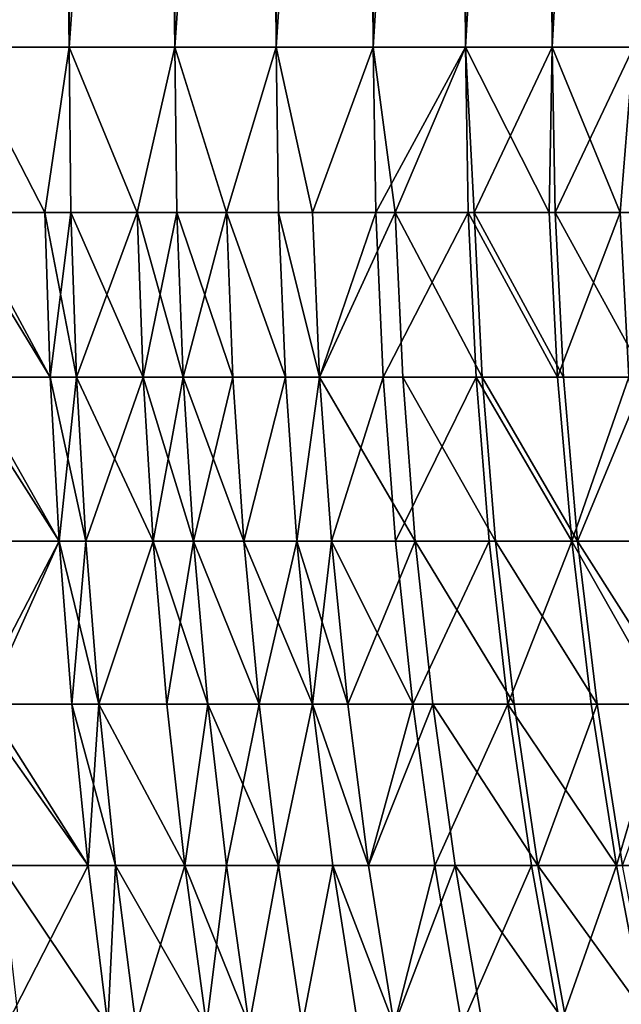
# Model space of a CAD drawing. Extents: x -25 to 25, y -5 to 234.
# Drawn here: x 5 to 8, y 88 to 93 of the extents above; entities that cross this region are included whole.
import ezdxf

# ---------------------------------------------------------------- set-up
doc = ezdxf.new("R2010")
doc.units = 0
doc.header["$MEASUREMENT"] = 0

msp = doc.modelspace()

# ---------------------------------------------------------------- linework, layer by layer
for points in [[(4.817537, 92.478607, -8.763067), (4.257793, 159.998611, -9.04827), (4.817537, 159.998611, -8.763067)], [(4.817537, 92.478607, -8.763067), (4.257793, 92.478607, -9.04827), (4.257793, 159.998611, -9.04827)], [(5.358268, 92.478607, -8.443279), (4.817537, 159.998611, -8.763067), (5.358268, 159.998611, -8.443279)], [(5.358268, 92.478607, -8.443279), (4.817537, 92.478607, -8.763067), (4.817537, 159.998611, -8.763067)], [(5.877852, 92.478607, -8.09017), (5.358268, 159.998611, -8.443279), (5.877852, 159.998611, -8.09017)], [(5.877852, 92.478607, -8.09017), (5.358268, 92.478607, -8.443279), (5.358268, 159.998611, -8.443279)], [(6.37424, 92.478607, -7.705132), (5.877852, 92.478607, -8.09017), (5.877852, 159.998611, -8.09017)], [(6.37424, 92.478607, -7.705132), (5.877852, 159.998611, -8.09017), (6.37424, 159.998611, -7.705132)], [(6.845471, 92.478607, -7.289686), (6.37424, 92.478607, -7.705132), (6.37424, 159.998611, -7.705132)], [(6.845471, 92.478607, -7.289686), (6.37424, 159.998611, -7.705132), (6.845471, 159.998611, -7.289686)], [(7.289686, 92.478607, -6.845471), (6.845471, 92.478607, -7.289686), (6.845471, 159.998611, -7.289686)], [(7.289686, 92.478607, -6.845471), (6.845471, 159.998611, -7.289686), (7.289686, 159.998611, -6.845471)], [(7.705132, 92.478607, -6.37424), (7.289686, 92.478607, -6.845471), (7.289686, 159.998611, -6.845471)], [(7.705132, 92.478607, -6.37424), (7.289686, 159.998611, -6.845471), (7.705132, 159.998611, -6.37424)], [(4.257793, 92.478607, 9.04827), (4.817537, 92.478607, 8.763067), (4.817537, 99.998604, 8.763067)], [(4.257793, 92.478607, 9.04827), (4.817537, 99.998604, 8.763067), (4.257793, 99.998604, 9.04827)], [(4.817537, 92.478607, 8.763067), (5.358268, 92.478607, 8.443279), (5.358268, 99.998604, 8.443279)], [(4.817537, 92.478607, 8.763067), (5.358268, 99.998604, 8.443279), (4.817537, 99.998604, 8.763067)], [(5.358268, 92.478607, 8.443279), (5.877852, 92.478607, 8.09017), (5.877852, 99.998604, 8.09017)], [(5.358268, 92.478607, 8.443279), (5.877852, 99.998604, 8.09017), (5.358268, 99.998604, 8.443279)], [(5.877852, 92.478607, 8.09017), (6.37424, 92.478607, 7.705132), (6.37424, 99.998604, 7.705132)], [(5.877852, 92.478607, 8.09017), (6.37424, 99.998604, 7.705132), (5.877852, 99.998604, 8.09017)], [(6.37424, 92.478607, 7.705132), (6.845471, 92.478607, 7.289686), (6.845471, 99.998604, 7.289686)], [(6.37424, 92.478607, 7.705132), (6.845471, 99.998604, 7.289686), (6.37424, 99.998604, 7.705132)], [(6.845471, 92.478607, 7.289686), (7.289686, 92.478607, 6.845471), (7.289686, 99.998604, 6.845471)], [(6.845471, 92.478607, 7.289686), (7.289686, 99.998604, 6.845471), (6.845471, 99.998604, 7.289686)], [(7.289686, 92.478607, 6.845471), (7.705132, 99.998604, 6.37424), (7.289686, 99.998604, 6.845471)], [(7.289686, 92.478607, 6.845471), (7.705132, 92.478607, 6.37424), (7.705132, 99.998604, 6.37424)], [(4.693376, 91.633812, -8.852645), (4.20722, 91.633812, -9.093757), (4.257793, 92.478607, -9.04827)], [(4.693376, 91.633812, -8.852645), (4.257793, 92.478607, -9.04827), (4.817537, 92.478607, -8.763067)], [(4.693376, 91.633812, 8.852645), (4.817537, 92.478607, 8.763067), (4.257793, 92.478607, 9.04827)], [(4.266238, 91.633812, 9.066218), (4.693376, 91.633812, 8.852645), (4.257793, 92.478607, 9.04827)], [(4.827093, 91.633812, -8.780449), (4.693376, 91.633812, -8.852645), (4.817537, 92.478607, -8.763067)], [(4.693376, 91.633812, 8.852645), (4.827093, 91.633812, 8.780449), (4.817537, 92.478607, 8.763067)], [(5.165765, 91.633812, -8.585567), (4.817537, 92.478607, -8.763067), (5.358268, 92.478607, -8.443279)], [(5.165765, 91.633812, -8.585567), (4.827093, 91.633812, -8.780449), (4.817537, 92.478607, -8.763067)], [(5.165765, 91.633812, 8.585567), (5.358268, 92.478607, 8.443279), (4.817537, 92.478607, 8.763067)], [(4.827093, 91.633812, 8.780449), (5.165765, 91.633812, 8.585567), (4.817537, 92.478607, 8.763067)], [(5.368896, 91.633812, -8.460027), (5.165765, 91.633812, -8.585567), (5.358268, 92.478607, -8.443279)], [(5.165765, 91.633812, 8.585567), (5.368896, 91.633812, 8.460027), (5.358268, 92.478607, 8.443279)], [(5.623002, 91.633812, -8.293307), (5.368896, 91.633812, -8.460027), (5.358268, 92.478607, -8.443279)], [(5.623002, 91.633812, -8.293307), (5.358268, 92.478607, -8.443279), (5.877852, 92.478607, -8.09017)], [(5.623002, 91.633812, 8.293307), (5.877852, 92.478607, 8.09017), (5.358268, 92.478607, 8.443279)], [(5.368896, 91.633812, 8.460027), (5.623002, 91.633812, 8.293307), (5.358268, 92.478607, 8.443279)], [(5.889512, 91.633812, -8.106217), (5.623002, 91.633812, -8.293307), (5.877852, 92.478607, -8.09017)], [(5.623002, 91.633812, 8.293307), (5.889512, 91.633812, 8.106217), (5.877852, 92.478607, 8.09017)], [(6.063746, 91.633812, -7.976721), (5.877852, 92.478607, -8.09017), (6.37424, 92.478607, -7.705132)], [(6.063746, 91.633812, -7.976721), (5.889512, 91.633812, -8.106217), (5.877852, 92.478607, -8.09017)], [(6.063746, 91.633812, 7.976721), (6.37424, 92.478607, 7.705132), (5.877852, 92.478607, 8.09017)], [(5.889512, 91.633812, 8.106217), (6.063746, 91.633812, 7.976721), (5.877852, 92.478607, 8.09017)], [(6.386883, 91.633812, -7.720416), (6.063746, 91.633812, -7.976721), (6.37424, 92.478607, -7.705132)], [(6.063746, 91.633812, 7.976721), (6.486704, 91.633812, 7.636738), (6.37424, 92.478607, 7.705132)], [(6.386883, 91.633812, -7.720416), (6.37424, 92.478607, -7.705132), (6.845471, 92.478607, -7.289686)], [(6.486704, 91.633812, 7.636738), (6.845471, 92.478607, 7.289686), (6.37424, 92.478607, 7.705132)], [(6.859049, 91.633812, -7.304146), (6.386883, 91.633812, -7.720416), (6.845471, 92.478607, -7.289686)], [(6.486704, 91.633812, 7.636738), (6.890635, 91.633812, 7.274355), (6.845471, 92.478607, 7.289686)], [(7.274355, 91.633812, -6.890635), (6.845471, 92.478607, -7.289686), (7.289686, 92.478607, -6.845471)], [(7.274355, 91.633812, -6.890635), (6.859049, 91.633812, -7.304146), (6.845471, 92.478607, -7.289686)], [(6.890635, 91.633812, 7.274355), (7.289686, 92.478607, 6.845471), (6.845471, 92.478607, 7.289686)], [(6.890635, 91.633812, 7.274355), (7.304146, 91.633812, 6.859049), (7.289686, 92.478607, 6.845471)], [(7.636738, 91.633812, -6.486704), (7.274355, 91.633812, -6.890635), (7.289686, 92.478607, -6.845471)], [(7.636738, 91.633812, -6.486704), (7.289686, 92.478607, -6.845471), (7.705132, 92.478607, -6.37424)], [(7.304146, 91.633812, 6.859049), (7.705132, 92.478607, 6.37424), (7.289686, 92.478607, 6.845471)], [(7.304146, 91.633812, 6.859049), (7.720416, 91.633812, 6.386883), (7.705132, 92.478607, 6.37424)], [(7.976721, 91.633812, -6.063746), (7.636738, 91.633812, -6.486704), (7.705132, 92.478607, -6.37424)], [(4.20722, 91.633812, -9.093757), (4.721228, 90.790878, -8.905181), (4.232187, 90.790878, -9.147723)], [(4.693376, 91.633812, -8.852645), (4.721228, 90.790878, -8.905181), (4.20722, 91.633812, -9.093757)], [(4.266238, 91.633812, 9.066218), (4.291556, 90.790878, 9.120022), (4.721228, 90.790878, 8.905181)], [(4.266238, 91.633812, 9.066218), (4.721228, 90.790878, 8.905181), (4.693376, 91.633812, 8.852645)], [(4.827093, 91.633812, -8.780449), (4.721228, 90.790878, -8.905181), (4.693376, 91.633812, -8.852645)], [(4.693376, 91.633812, 8.852645), (4.855739, 90.790878, 8.832556), (4.827093, 91.633812, 8.780449)], [(4.693376, 91.633812, 8.852645), (4.721228, 90.790878, 8.905181), (4.855739, 90.790878, 8.832556)], [(4.827093, 91.633812, -8.780449), (4.855739, 90.790878, -8.832556), (4.721228, 90.790878, -8.905181)], [(4.827093, 91.633812, -8.780449), (5.196421, 90.790878, -8.636518), (4.855739, 90.790878, -8.832556)], [(5.165765, 91.633812, -8.585567), (5.196421, 90.790878, -8.636518), (4.827093, 91.633812, -8.780449)], [(4.827093, 91.633812, 8.780449), (4.855739, 90.790878, 8.832556), (5.165765, 91.633812, 8.585567)], [(5.165765, 91.633812, 8.585567), (4.855739, 90.790878, 8.832556), (5.196421, 90.790878, 8.636518)], [(5.165765, 91.633812, -8.585567), (5.400758, 90.790878, -8.510233), (5.196421, 90.790878, -8.636518)], [(5.368896, 91.633812, -8.460027), (5.400758, 90.790878, -8.510233), (5.165765, 91.633812, -8.585567)], [(5.165765, 91.633812, 8.585567), (5.196421, 90.790878, 8.636518), (5.368896, 91.633812, 8.460027)], [(5.368896, 91.633812, 8.460027), (5.196421, 90.790878, 8.636518), (5.400758, 90.790878, 8.510233)], [(5.623002, 91.633812, -8.293307), (5.400758, 90.790878, -8.510233), (5.368896, 91.633812, -8.460027)], [(5.368896, 91.633812, 8.460027), (5.656372, 90.790878, 8.342524), (5.623002, 91.633812, 8.293307)], [(5.368896, 91.633812, 8.460027), (5.400758, 90.790878, 8.510233), (5.656372, 90.790878, 8.342524)], [(5.623002, 91.633812, -8.293307), (5.656372, 90.790878, -8.342524), (5.400758, 90.790878, -8.510233)], [(5.623002, 91.633812, -8.293307), (5.924463, 90.790878, -8.154324), (5.656372, 90.790878, -8.342524)], [(5.889512, 91.633812, -8.106217), (5.924463, 90.790878, -8.154324), (5.623002, 91.633812, -8.293307)], [(5.623002, 91.633812, 8.293307), (5.924463, 90.790878, 8.154324), (5.889512, 91.633812, 8.106217)], [(5.623002, 91.633812, 8.293307), (5.656372, 90.790878, 8.342524), (5.924463, 90.790878, 8.154324)], [(5.889512, 91.633812, -8.106217), (6.099731, 90.790878, -8.024059), (5.924463, 90.790878, -8.154324)], [(6.063746, 91.633812, -7.976721), (6.099731, 90.790878, -8.024059), (5.889512, 91.633812, -8.106217)], [(5.889512, 91.633812, 8.106217), (6.099731, 90.790878, 8.024059), (6.063746, 91.633812, 7.976721)], [(5.889512, 91.633812, 8.106217), (5.924463, 90.790878, 8.154324), (6.099731, 90.790878, 8.024059)], [(6.386883, 91.633812, -7.720416), (6.099731, 90.790878, -8.024059), (6.063746, 91.633812, -7.976721)], [(6.063746, 91.633812, 7.976721), (6.099731, 90.790878, 8.024059), (6.486704, 91.633812, 7.636738)], [(6.386883, 91.633812, -7.720416), (6.424786, 90.790878, -7.766232), (6.099731, 90.790878, -8.024059)], [(6.486704, 91.633812, 7.636738), (6.099731, 90.790878, 8.024059), (6.525199, 90.790878, 7.682058)], [(6.859049, 91.633812, -7.304146), (6.424786, 90.790878, -7.766232), (6.386883, 91.633812, -7.720416)], [(6.859049, 91.633812, -7.304146), (6.899754, 90.790878, -7.347492), (6.424786, 90.790878, -7.766232)], [(6.486704, 91.633812, 7.636738), (6.525199, 90.790878, 7.682058), (6.931528, 90.790878, 7.317525)], [(6.486704, 91.633812, 7.636738), (6.931528, 90.790878, 7.317525), (6.890635, 91.633812, 7.274355)], [(6.859049, 91.633812, -7.304146), (7.317525, 90.790878, -6.931528), (6.899754, 90.790878, -7.347492)], [(7.274355, 91.633812, -6.890635), (7.317525, 90.790878, -6.931528), (6.859049, 91.633812, -7.304146)], [(6.890635, 91.633812, 7.274355), (7.347492, 90.790878, 6.899754), (7.304146, 91.633812, 6.859049)], [(6.890635, 91.633812, 7.274355), (6.931528, 90.790878, 7.317525), (7.347492, 90.790878, 6.899754)], [(7.636738, 91.633812, -6.486704), (7.317525, 90.790878, -6.931528), (7.274355, 91.633812, -6.890635)], [(7.304146, 91.633812, 6.859049), (7.766232, 90.790878, 6.424786), (7.720416, 91.633812, 6.386883)], [(7.304146, 91.633812, 6.859049), (7.347492, 90.790878, 6.899754), (7.766232, 90.790878, 6.424786)], [(7.636738, 91.633812, -6.486704), (7.682058, 90.790878, -6.525199), (7.317525, 90.790878, -6.931528)], [(7.976721, 91.633812, -6.063746), (7.682058, 90.790878, -6.525199), (7.636738, 91.633812, -6.486704)], [(4.232187, 90.790878, -9.147723), (4.767581, 89.95166, -8.992612), (4.273739, 89.95166, -9.237535)], [(4.721228, 90.790878, -8.905181), (4.767581, 89.95166, -8.992612), (4.232187, 90.790878, -9.147723)], [(4.291556, 90.790878, 9.120022), (4.767581, 89.95166, 8.992612), (4.721228, 90.790878, 8.905181)], [(4.291556, 90.790878, 9.120022), (4.333691, 89.95166, 9.209562), (4.767581, 89.95166, 8.992612)], [(4.855739, 90.790878, -8.832556), (4.767581, 89.95166, -8.992612), (4.721228, 90.790878, -8.905181)], [(4.721228, 90.790878, 8.905181), (4.903412, 89.95166, 8.919274), (4.855739, 90.790878, 8.832556)], [(4.721228, 90.790878, 8.905181), (4.767581, 89.95166, 8.992612), (4.903412, 89.95166, 8.919274)], [(4.855739, 90.790878, -8.832556), (4.903412, 89.95166, -8.919274), (4.767581, 89.95166, -8.992612)], [(5.196421, 90.790878, -8.636518), (4.903412, 89.95166, -8.919274), (4.855739, 90.790878, -8.832556)], [(4.855739, 90.790878, 8.832556), (5.247439, 89.95166, 8.721313), (5.196421, 90.790878, 8.636518)], [(4.855739, 90.790878, 8.832556), (4.903412, 89.95166, 8.919274), (5.247439, 89.95166, 8.721313)], [(5.196421, 90.790878, -8.636518), (5.247439, 89.95166, -8.721313), (4.903412, 89.95166, -8.919274)], [(5.196421, 90.790878, -8.636518), (5.453783, 89.95166, -8.593786), (5.247439, 89.95166, -8.721313)], [(5.400758, 90.790878, -8.510233), (5.453783, 89.95166, -8.593786), (5.196421, 90.790878, -8.636518)], [(5.196421, 90.790878, 8.636518), (5.247439, 89.95166, 8.721313), (5.400758, 90.790878, 8.510233)], [(5.400758, 90.790878, 8.510233), (5.247439, 89.95166, 8.721313), (5.453783, 89.95166, 8.593786)], [(5.656372, 90.790878, -8.342524), (5.453783, 89.95166, -8.593786), (5.400758, 90.790878, -8.510233)], [(5.400758, 90.790878, 8.510233), (5.711906, 89.95166, 8.424431), (5.656372, 90.790878, 8.342524)], [(5.400758, 90.790878, 8.510233), (5.453783, 89.95166, 8.593786), (5.711906, 89.95166, 8.424431)], [(5.656372, 90.790878, -8.342524), (5.711906, 89.95166, -8.424431), (5.453783, 89.95166, -8.593786)], [(5.924463, 90.790878, -8.154324), (5.711906, 89.95166, -8.424431), (5.656372, 90.790878, -8.342524)], [(5.656372, 90.790878, 8.342524), (5.711906, 89.95166, 8.424431), (5.924463, 90.790878, 8.154324)], [(5.924463, 90.790878, -8.154324), (5.982629, 89.95166, -8.234383), (5.711906, 89.95166, -8.424431)], [(5.924463, 90.790878, 8.154324), (5.711906, 89.95166, 8.424431), (5.982629, 89.95166, 8.234383)], [(6.099731, 90.790878, -8.024059), (5.982629, 89.95166, -8.234383), (5.924463, 90.790878, -8.154324)], [(5.924463, 90.790878, 8.154324), (5.982629, 89.95166, 8.234383), (6.099731, 90.790878, 8.024059)], [(6.099731, 90.790878, -8.024059), (6.159618, 89.95166, -8.102839), (5.982629, 89.95166, -8.234383)], [(6.099731, 90.790878, 8.024059), (5.982629, 89.95166, 8.234383), (6.159618, 89.95166, 8.102839)], [(6.424786, 90.790878, -7.766232), (6.159618, 89.95166, -8.102839), (6.099731, 90.790878, -8.024059)], [(6.099731, 90.790878, 8.024059), (6.589264, 89.95166, 7.757481), (6.525199, 90.790878, 7.682058)], [(6.099731, 90.790878, 8.024059), (6.159618, 89.95166, 8.102839), (6.589264, 89.95166, 7.757481)], [(6.424786, 90.790878, -7.766232), (6.487865, 89.95166, -7.842482), (6.159618, 89.95166, -8.102839)], [(6.899754, 90.790878, -7.347492), (6.487865, 89.95166, -7.842482), (6.424786, 90.790878, -7.766232)], [(6.899754, 90.790878, -7.347492), (6.967496, 89.95166, -7.41963), (6.487865, 89.95166, -7.842482)], [(6.525199, 90.790878, 7.682058), (6.999581, 89.95166, 7.389369), (6.931528, 90.790878, 7.317525)], [(6.525199, 90.790878, 7.682058), (6.589264, 89.95166, 7.757481), (6.999581, 89.95166, 7.389369)], [(6.899754, 90.790878, -7.347492), (7.389369, 89.95166, -6.999581), (6.967496, 89.95166, -7.41963)], [(7.317525, 90.790878, -6.931528), (7.389369, 89.95166, -6.999581), (6.899754, 90.790878, -7.347492)], [(6.931528, 90.790878, 7.317525), (7.41963, 89.95166, 6.967496), (7.347492, 90.790878, 6.899754)], [(6.931528, 90.790878, 7.317525), (6.999581, 89.95166, 7.389369), (7.41963, 89.95166, 6.967496)], [(7.682058, 90.790878, -6.525199), (7.389369, 89.95166, -6.999581), (7.317525, 90.790878, -6.931528)], [(7.347492, 90.790878, 6.899754), (7.41963, 89.95166, 6.967496), (7.766232, 90.790878, 6.424786)], [(7.682058, 90.790878, -6.525199), (7.757481, 89.95166, -6.589264), (7.389369, 89.95166, -6.999581)], [(7.766232, 90.790878, 6.424786), (7.41963, 89.95166, 6.967496), (7.842482, 89.95166, 6.487865)], [(4.767581, 89.95166, -8.992612), (4.331783, 89.118011, -9.362996), (4.273739, 89.95166, -9.237535)], [(4.767581, 89.95166, -8.992612), (4.832333, 89.118011, -9.114746), (4.331783, 89.118011, -9.362996)], [(4.333691, 89.95166, 9.209562), (4.392549, 89.118011, 9.334642), (4.767581, 89.95166, 8.992612)], [(4.767581, 89.95166, 8.992612), (4.392549, 89.118011, 9.334642), (4.832333, 89.118011, 9.114746)], [(4.903412, 89.95166, -8.919274), (4.832333, 89.118011, -9.114746), (4.767581, 89.95166, -8.992612)], [(4.767581, 89.95166, 8.992612), (4.832333, 89.118011, 9.114746), (4.970008, 89.118011, 9.040412)], [(4.767581, 89.95166, 8.992612), (4.970008, 89.118011, 9.040412), (4.903412, 89.95166, 8.919274)], [(4.903412, 89.95166, -8.919274), (4.970008, 89.118011, -9.040412), (4.832333, 89.118011, -9.114746)], [(5.247439, 89.95166, -8.721313), (4.970008, 89.118011, -9.040412), (4.903412, 89.95166, -8.919274)], [(4.903412, 89.95166, 8.919274), (4.970008, 89.118011, 9.040412), (5.247439, 89.95166, 8.721313)], [(5.247439, 89.95166, -8.721313), (5.318708, 89.118011, -8.839761), (4.970008, 89.118011, -9.040412)], [(5.247439, 89.95166, 8.721313), (4.970008, 89.118011, 9.040412), (5.318708, 89.118011, 8.839761)], [(5.453783, 89.95166, -8.593786), (5.318708, 89.118011, -8.839761), (5.247439, 89.95166, -8.721313)], [(5.247439, 89.95166, 8.721313), (5.527853, 89.118011, 8.710504), (5.453783, 89.95166, 8.593786)], [(5.247439, 89.95166, 8.721313), (5.318708, 89.118011, 8.839761), (5.527853, 89.118011, 8.710504)], [(5.453783, 89.95166, -8.593786), (5.527853, 89.118011, -8.710504), (5.318708, 89.118011, -8.839761)], [(5.453783, 89.95166, -8.593786), (5.789483, 89.118011, -8.538848), (5.527853, 89.118011, -8.710504)], [(5.711906, 89.95166, -8.424431), (5.789483, 89.118011, -8.538848), (5.453783, 89.95166, -8.593786)], [(5.453783, 89.95166, 8.593786), (5.527853, 89.118011, 8.710504), (5.789483, 89.118011, 8.538848)], [(5.453783, 89.95166, 8.593786), (5.789483, 89.118011, 8.538848), (5.711906, 89.95166, 8.424431)], [(5.711906, 89.95166, -8.424431), (6.063882, 89.118011, -8.346218), (5.789483, 89.118011, -8.538848)], [(5.982629, 89.95166, -8.234383), (6.063882, 89.118011, -8.346218), (5.711906, 89.95166, -8.424431)], [(5.711906, 89.95166, 8.424431), (5.789483, 89.118011, 8.538848), (5.982629, 89.95166, 8.234383)], [(5.982629, 89.95166, 8.234383), (5.789483, 89.118011, 8.538848), (6.063882, 89.118011, 8.346218)], [(6.159618, 89.95166, -8.102839), (6.063882, 89.118011, -8.346218), (5.982629, 89.95166, -8.234383)], [(5.982629, 89.95166, 8.234383), (6.243276, 89.118011, 8.212889), (6.159618, 89.95166, 8.102839)], [(5.982629, 89.95166, 8.234383), (6.063882, 89.118011, 8.346218), (6.243276, 89.118011, 8.212889)], [(6.159618, 89.95166, -8.102839), (6.243276, 89.118011, -8.212889), (6.063882, 89.118011, -8.346218)], [(6.159618, 89.95166, -8.102839), (6.57598, 89.118011, -7.948995), (6.243276, 89.118011, -8.212889)], [(6.487865, 89.95166, -7.842482), (6.57598, 89.118011, -7.948995), (6.159618, 89.95166, -8.102839)], [(6.159618, 89.95166, 8.102839), (6.243276, 89.118011, 8.212889), (6.589264, 89.95166, 7.757481)], [(6.589264, 89.95166, 7.757481), (6.243276, 89.118011, 8.212889), (6.678756, 89.118011, 7.86284)], [(6.967496, 89.95166, -7.41963), (6.57598, 89.118011, -7.948995), (6.487865, 89.95166, -7.842482)], [(6.967496, 89.95166, -7.41963), (7.062126, 89.118011, -7.5204), (6.57598, 89.118011, -7.948995)], [(6.589264, 89.95166, 7.757481), (7.094647, 89.118011, 7.489727), (6.999581, 89.95166, 7.389369)], [(6.589264, 89.95166, 7.757481), (6.678756, 89.118011, 7.86284), (7.094647, 89.118011, 7.489727)], [(7.389369, 89.95166, -6.999581), (7.062126, 89.118011, -7.5204), (6.967496, 89.95166, -7.41963)], [(6.999581, 89.95166, 7.389369), (7.5204, 89.118011, 7.062126), (7.41963, 89.95166, 6.967496)], [(6.999581, 89.95166, 7.389369), (7.094647, 89.118011, 7.489727), (7.5204, 89.118011, 7.062126)], [(7.389369, 89.95166, -6.999581), (7.489727, 89.118011, -7.094647), (7.062126, 89.118011, -7.5204)], [(7.389369, 89.95166, -6.999581), (7.86284, 89.118011, -6.678756), (7.489727, 89.118011, -7.094647)], [(7.757481, 89.95166, -6.589264), (7.86284, 89.118011, -6.678756), (7.389369, 89.95166, -6.999581)], [(7.41963, 89.95166, 6.967496), (7.948995, 89.118011, 6.57598), (7.842482, 89.95166, 6.487865)], [(7.41963, 89.95166, 6.967496), (7.5204, 89.118011, 7.062126), (7.948995, 89.118011, 6.57598)], [(4.331783, 89.118011, -9.362996), (4.915339, 88.291779, -9.271313), (4.406191, 88.291779, -9.523827)], [(4.832333, 89.118011, -9.114746), (4.915339, 88.291779, -9.271313), (4.331783, 89.118011, -9.362996)], [(4.392549, 89.118011, 9.334642), (4.915339, 88.291779, 9.271313), (4.832333, 89.118011, 9.114746)], [(4.392549, 89.118011, 9.334642), (4.468001, 88.291779, 9.494987), (4.915339, 88.291779, 9.271313)], [(4.970008, 89.118011, -9.040412), (4.915339, 88.291779, -9.271313), (4.832333, 89.118011, -9.114746)], [(4.832333, 89.118011, 9.114746), (4.915339, 88.291779, 9.271313), (5.05538, 88.291779, 9.195703)], [(4.832333, 89.118011, 9.114746), (5.05538, 88.291779, 9.195703), (4.970008, 89.118011, 9.040412)], [(4.970008, 89.118011, -9.040412), (5.05538, 88.291779, -9.195703), (4.915339, 88.291779, -9.271313)], [(4.970008, 89.118011, -9.040412), (5.410069, 88.291779, -8.991605), (5.05538, 88.291779, -9.195703)], [(5.318708, 89.118011, -8.839761), (5.410069, 88.291779, -8.991605), (4.970008, 89.118011, -9.040412)], [(4.970008, 89.118011, 9.040412), (5.05538, 88.291779, 9.195703), (5.410069, 88.291779, 8.991605)], [(4.970008, 89.118011, 9.040412), (5.410069, 88.291779, 8.991605), (5.318708, 89.118011, 8.839761)], [(5.527853, 89.118011, -8.710504), (5.410069, 88.291779, -8.991605), (5.318708, 89.118011, -8.839761)], [(5.318708, 89.118011, 8.839761), (5.410069, 88.291779, 8.991605), (5.527853, 89.118011, 8.710504)], [(5.527853, 89.118011, -8.710504), (5.622808, 88.291779, -8.860126), (5.410069, 88.291779, -8.991605)], [(5.527853, 89.118011, 8.710504), (5.410069, 88.291779, 8.991605), (5.622808, 88.291779, 8.860126)], [(5.789483, 89.118011, -8.538848), (5.622808, 88.291779, -8.860126), (5.527853, 89.118011, -8.710504)], [(5.527853, 89.118011, 8.710504), (5.88893, 88.291779, 8.685523), (5.789483, 89.118011, 8.538848)], [(5.527853, 89.118011, 8.710504), (5.622808, 88.291779, 8.860126), (5.88893, 88.291779, 8.685523)], [(5.789483, 89.118011, -8.538848), (5.88893, 88.291779, -8.685523), (5.622808, 88.291779, -8.860126)], [(6.063882, 89.118011, -8.346218), (5.88893, 88.291779, -8.685523), (5.789483, 89.118011, -8.538848)], [(5.789483, 89.118011, 8.538848), (5.88893, 88.291779, 8.685523), (6.063882, 89.118011, 8.346218)], [(6.063882, 89.118011, -8.346218), (6.168044, 88.291779, -8.489584), (5.88893, 88.291779, -8.685523)], [(6.063882, 89.118011, 8.346218), (5.88893, 88.291779, 8.685523), (6.168044, 88.291779, 8.489584)], [(6.063882, 89.118011, -8.346218), (6.350519, 88.291779, -8.353964), (6.168044, 88.291779, -8.489584)], [(6.243276, 89.118011, -8.212889), (6.350519, 88.291779, -8.353964), (6.063882, 89.118011, -8.346218)], [(6.063882, 89.118011, 8.346218), (6.350519, 88.291779, 8.353964), (6.243276, 89.118011, 8.212889)], [(6.063882, 89.118011, 8.346218), (6.168044, 88.291779, 8.489584), (6.350519, 88.291779, 8.353964)], [(6.57598, 89.118011, -7.948995), (6.350519, 88.291779, -8.353964), (6.243276, 89.118011, -8.212889)], [(6.243276, 89.118011, 8.212889), (6.350519, 88.291779, 8.353964), (6.678756, 89.118011, 7.86284)], [(6.57598, 89.118011, -7.948995), (6.688938, 88.291779, -8.085537), (6.350519, 88.291779, -8.353964)], [(6.678756, 89.118011, 7.86284), (6.350519, 88.291779, 8.353964), (6.793479, 88.291779, 7.997902)], [(7.062126, 89.118011, -7.5204), (6.688938, 88.291779, -8.085537), (6.57598, 89.118011, -7.948995)], [(6.678756, 89.118011, 7.86284), (6.793479, 88.291779, 7.997902), (7.216514, 88.291779, 7.618381)], [(6.678756, 89.118011, 7.86284), (7.216514, 88.291779, 7.618381), (7.094647, 89.118011, 7.489727)], [(7.062126, 89.118011, -7.5204), (7.183434, 88.291779, -7.64958), (6.688938, 88.291779, -8.085537)], [(7.062126, 89.118011, -7.5204), (7.618381, 88.291779, -7.216514), (7.183434, 88.291779, -7.64958)], [(7.489727, 89.118011, -7.094647), (7.618381, 88.291779, -7.216514), (7.062126, 89.118011, -7.5204)], [(7.094647, 89.118011, 7.489727), (7.216514, 88.291779, 7.618381), (7.5204, 89.118011, 7.062126)], [(7.5204, 89.118011, 7.062126), (7.216514, 88.291779, 7.618381), (7.64958, 88.291779, 7.183434)], [(7.86284, 89.118011, -6.678756), (7.618381, 88.291779, -7.216514), (7.489727, 89.118011, -7.094647)], [(7.5204, 89.118011, 7.062126), (7.64958, 88.291779, 7.183434), (7.948995, 89.118011, 6.57598)], [(7.86284, 89.118011, -6.678756), (7.997902, 88.291779, -6.793479), (7.618381, 88.291779, -7.216514)], [(4.915339, 88.291779, -9.271313), (4.4968, 87.474762, -9.719675), (4.406191, 88.291779, -9.523827)], [(4.468001, 88.291779, 9.494987), (4.559882, 87.474762, 9.690242), (5.016418, 87.474762, 9.461968)], [(4.468001, 88.291779, 9.494987), (5.016418, 87.474762, 9.461968), (4.915339, 88.291779, 9.271313)], [(4.915339, 88.291779, -9.271313), (5.016418, 87.474762, -9.461968), (4.4968, 87.474762, -9.719675)], [(5.05538, 88.291779, -9.195703), (5.016418, 87.474762, -9.461968), (4.915339, 88.291779, -9.271313)], [(4.915339, 88.291779, 9.271313), (5.016418, 87.474762, 9.461968), (5.05538, 88.291779, 9.195703)], [(5.05538, 88.291779, -9.195703), (5.159339, 87.474762, -9.384803), (5.016418, 87.474762, -9.461968)], [(5.05538, 88.291779, 9.195703), (5.016418, 87.474762, 9.461968), (5.159339, 87.474762, 9.384803)], [(5.410069, 88.291779, -8.991605), (5.159339, 87.474762, -9.384803), (5.05538, 88.291779, -9.195703)], [(5.05538, 88.291779, 9.195703), (5.521322, 87.474762, 9.176508), (5.410069, 88.291779, 8.991605)], [(5.05538, 88.291779, 9.195703), (5.159339, 87.474762, 9.384803), (5.521322, 87.474762, 9.176508)], [(5.410069, 88.291779, -8.991605), (5.521322, 87.474762, -9.176508), (5.159339, 87.474762, -9.384803)], [(5.410069, 88.291779, -8.991605), (5.738435, 87.474762, -9.042326), (5.521322, 87.474762, -9.176508)], [(5.622808, 88.291779, -8.860126), (5.738435, 87.474762, -9.042326), (5.410069, 88.291779, -8.991605)], [(5.410069, 88.291779, 8.991605), (5.521322, 87.474762, 9.176508), (5.622808, 88.291779, 8.860126)], [(5.622808, 88.291779, 8.860126), (5.521322, 87.474762, 9.176508), (5.738435, 87.474762, 9.042326)], [(5.88893, 88.291779, -8.685523), (5.738435, 87.474762, -9.042326), (5.622808, 88.291779, -8.860126)], [(5.622808, 88.291779, 8.860126), (5.738435, 87.474762, 9.042326), (5.88893, 88.291779, 8.685523)], [(5.88893, 88.291779, -8.685523), (6.01003, 87.474762, -8.864132), (5.738435, 87.474762, -9.042326)], [(5.88893, 88.291779, 8.685523), (5.738435, 87.474762, 9.042326), (6.01003, 87.474762, 8.864132)], [(6.168044, 88.291779, -8.489584), (6.01003, 87.474762, -8.864132), (5.88893, 88.291779, -8.685523)], [(5.88893, 88.291779, 8.685523), (6.01003, 87.474762, 8.864132), (6.168044, 88.291779, 8.489584)], [(6.168044, 88.291779, -8.489584), (6.294884, 87.474762, -8.664164), (6.01003, 87.474762, -8.864132)], [(6.168044, 88.291779, 8.489584), (6.01003, 87.474762, 8.864132), (6.294884, 87.474762, 8.664164)], [(6.168044, 88.291779, -8.489584), (6.481111, 87.474762, -8.525755), (6.294884, 87.474762, -8.664164)], [(6.350519, 88.291779, -8.353964), (6.481111, 87.474762, -8.525755), (6.168044, 88.291779, -8.489584)], [(6.168044, 88.291779, 8.489584), (6.481111, 87.474762, 8.525755), (6.350519, 88.291779, 8.353964)], [(6.168044, 88.291779, 8.489584), (6.294884, 87.474762, 8.664164), (6.481111, 87.474762, 8.525755)], [(6.688938, 88.291779, -8.085537), (6.481111, 87.474762, -8.525755), (6.350519, 88.291779, -8.353964)], [(6.350519, 88.291779, 8.353964), (6.481111, 87.474762, 8.525755), (6.793479, 88.291779, 7.997902)], [(6.688938, 88.291779, -8.085537), (6.826489, 87.474762, -8.251808), (6.481111, 87.474762, -8.525755)], [(6.793479, 88.291779, 7.997902), (6.481111, 87.474762, 8.525755), (6.933181, 87.474762, 8.162372)], [(7.183434, 88.291779, -7.64958), (6.826489, 87.474762, -8.251808), (6.688938, 88.291779, -8.085537)], [(6.793479, 88.291779, 7.997902), (7.364914, 87.474762, 7.775046), (7.216514, 88.291779, 7.618381)], [(6.793479, 88.291779, 7.997902), (6.933181, 87.474762, 8.162372), (7.364914, 87.474762, 7.775046)], [(7.183434, 88.291779, -7.64958), (7.331154, 87.474762, -7.806886), (6.826489, 87.474762, -8.251808)], [(7.618381, 88.291779, -7.216514), (7.331154, 87.474762, -7.806886), (7.183434, 88.291779, -7.64958)], [(7.216514, 88.291779, 7.618381), (7.806886, 87.474762, 7.331154), (7.64958, 88.291779, 7.183434)], [(7.216514, 88.291779, 7.618381), (7.364914, 87.474762, 7.775046), (7.806886, 87.474762, 7.331154)], [(7.618381, 88.291779, -7.216514), (7.775046, 87.474762, -7.364914), (7.331154, 87.474762, -7.806886)], [(7.997902, 88.291779, -6.793479), (7.775046, 87.474762, -7.364914), (7.618381, 88.291779, -7.216514)]]:
    msp.add_3dface(points)

doc.saveas('drawing.dxf')
